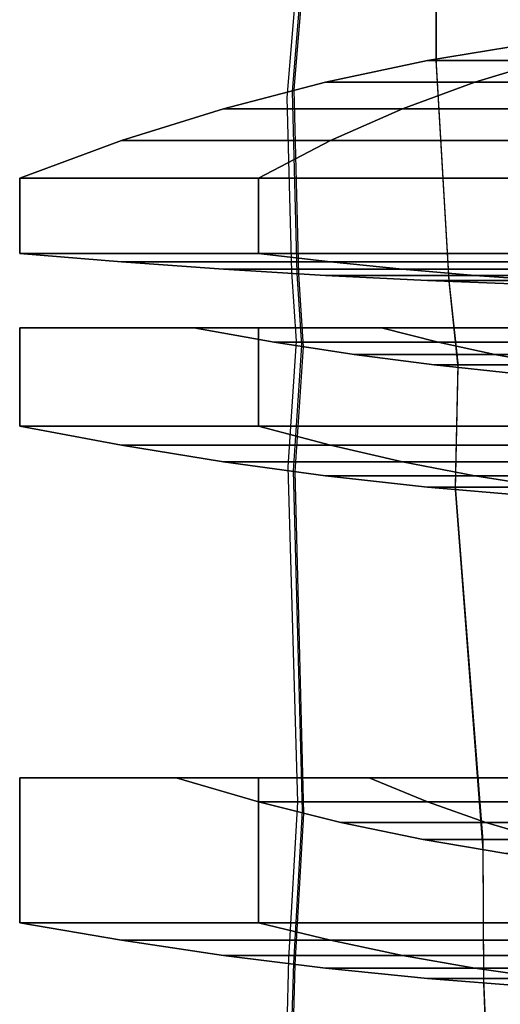
# Model space of a CAD drawing. Extents: x -1898 to 1300, y -2354 to 1300.
# Drawn here: x -234 to -202, y -1087 to -1020 of the extents above; entities that cross this region are included whole.
import ezdxf

# ---------------------------------------------------------------- set-up
doc = ezdxf.new("R2010")
doc.units = 0
doc.header["$LTSCALE"] = 0.5
doc.header["$MEASUREMENT"] = 0
doc.layers.add('1', color=7, linetype='Continuous')
doc.layers.add('2', color=7, linetype='Continuous')

msp = doc.modelspace()

# ---------------------------------------------------------------- linework, layer by layer
at = {"layer": '1', "color": 11}
for points in [[(-193.524, -1021.818, 14.584), (-199.565, -1021.818), (-206.44, -1022.939), (-198.386, -1022.939, 19.445)], [(-199.565, -1021.818), (-193.524, -1021.818, -14.584), (-198.386, -1022.939, -19.445), (-206.44, -1022.939)], [(-198.386, -1022.939, 19.445), (-206.44, -1022.939), (-213.315, -1024.394), (-203.247, -1024.394, 24.307)], [(-206.44, -1022.939), (-198.386, -1022.939, -19.445), (-203.247, -1024.394, -24.307), (-213.315, -1024.394)], [(-198.386, -1022.939, -19.445), (-178.94, -1022.939, -27.5), (-178.94, -1024.394, -34.375), (-203.247, -1024.394, -24.307)], [(-178.94, -1022.939, 27.5), (-198.386, -1022.939, 19.445), (-203.247, -1024.394, 24.307), (-178.94, -1024.394, 34.375)], [(-203.247, -1024.394, 24.307), (-213.315, -1024.394), (-220.19, -1026.192), (-208.108, -1026.192, 29.168)], [(-213.315, -1024.394), (-203.247, -1024.394, -24.307), (-208.108, -1026.192, -29.168), (-220.19, -1026.192)], [(-203.247, -1024.394, -24.307), (-178.94, -1024.394, -34.375), (-178.94, -1026.192, -41.25), (-208.108, -1026.192, -29.168)], [(-178.94, -1024.394, 34.375), (-203.247, -1024.394, 24.307), (-208.108, -1026.192, 29.168), (-178.94, -1026.192, 41.25)], [(-220.19, -1026.192), (-208.108, -1026.192, -29.168), (-212.97, -1028.347, -34.03), (-227.065, -1028.347)], [(-208.108, -1026.192, 29.168), (-220.19, -1026.192), (-227.065, -1028.347), (-212.97, -1028.347, 34.03)], [(-208.108, -1026.192, -29.168), (-178.94, -1026.192, -41.25), (-178.94, -1028.347, -48.125), (-212.97, -1028.347, -34.03)], [(-178.94, -1026.192, 41.25), (-208.108, -1026.192, 29.168), (-212.97, -1028.347, 34.03), (-178.94, -1028.347, 48.125)], [(-227.065, -1028.347), (-212.97, -1028.347, -34.03), (-217.831, -1030.874, -38.891), (-233.94, -1030.874)], [(-212.97, -1028.347, 34.03), (-227.065, -1028.347), (-233.94, -1030.874), (-217.831, -1030.874, 38.891)], [(-178.94, -1028.347, 48.125), (-212.97, -1028.347, 34.03), (-217.831, -1030.874, 38.891), (-178.94, -1030.874, 55)], [(-212.97, -1028.347, -34.03), (-178.94, -1028.347, -48.125), (-178.94, -1030.874, -55), (-217.831, -1030.874, -38.891)], [(-217.831, -1030.874, -38.891), (-217.831, -1035.951, -38.891), (-233.94, -1035.951), (-233.94, -1030.874)], [(-233.94, -1030.874), (-233.94, -1035.951), (-217.831, -1035.951, 38.891), (-217.831, -1030.874, 38.891)], [(-217.831, -1030.874, 38.891), (-217.831, -1035.951, 38.891), (-178.94, -1035.951, 55), (-178.94, -1030.874, 55)], [(-178.94, -1030.874, -55), (-178.94, -1035.951, -55), (-217.831, -1035.951, -38.891), (-217.831, -1030.874, -38.891)], [(-227.065, -1036.523), (-212.97, -1036.523, -34.03), (-217.831, -1035.951, -38.891), (-233.94, -1035.951)], [(-212.97, -1036.523, 34.03), (-227.065, -1036.523), (-233.94, -1035.951), (-217.831, -1035.951, 38.891)], [(-220.19, -1037.019), (-208.108, -1037.019, -29.168), (-212.97, -1036.523, -34.03), (-227.065, -1036.523)], [(-208.108, -1037.019, 29.168), (-220.19, -1037.019), (-227.065, -1036.523), (-212.97, -1036.523, 34.03)], [(-178.94, -1036.523, 48.125), (-212.97, -1036.523, 34.03), (-217.831, -1035.951, 38.891), (-178.94, -1035.951, 55)], [(-212.97, -1036.523, -34.03), (-178.94, -1036.523, -48.125), (-178.94, -1035.951, -55), (-217.831, -1035.951, -38.891)], [(-208.108, -1037.019, -29.168), (-178.94, -1037.019, -41.25), (-178.94, -1036.523, -48.125), (-212.97, -1036.523, -34.03)], [(-178.94, -1037.019, 41.25), (-208.108, -1037.019, 29.168), (-212.97, -1036.523, 34.03), (-178.94, -1036.523, 48.125)], [(-203.247, -1037.437, 24.307), (-213.315, -1037.437), (-220.19, -1037.019), (-208.108, -1037.019, 29.168)], [(-213.315, -1037.437), (-203.247, -1037.437, -24.307), (-208.108, -1037.019, -29.168), (-220.19, -1037.019)], [(-203.247, -1037.437, -24.307), (-178.94, -1037.437, -34.375), (-178.94, -1037.019, -41.25), (-208.108, -1037.019, -29.168)], [(-178.94, -1037.437, 34.375), (-203.247, -1037.437, 24.307), (-208.108, -1037.019, 29.168), (-178.94, -1037.019, 41.25)], [(-198.386, -1037.78, 19.445), (-206.44, -1037.78), (-213.315, -1037.437), (-203.247, -1037.437, 24.307)], [(-206.44, -1037.78), (-198.386, -1037.78, -19.445), (-203.247, -1037.437, -24.307), (-213.315, -1037.437)], [(-193.524, -1038.046, 14.584), (-199.565, -1038.046), (-206.44, -1037.78), (-198.386, -1037.78, 19.445)], [(-199.565, -1038.046), (-193.524, -1038.046, -14.584), (-198.386, -1037.78, -19.445), (-206.44, -1037.78)], [(-198.386, -1037.78, -19.445), (-178.94, -1037.78, -27.5), (-178.94, -1037.437, -34.375), (-203.247, -1037.437, -24.307)], [(-178.94, -1037.78, 27.5), (-198.386, -1037.78, 19.445), (-203.247, -1037.437, 24.307), (-178.94, -1037.437, 34.375)], [(-217.831, -1040.951, -38.891), (-217.831, -1047.589, -38.891), (-233.94, -1047.589), (-233.94, -1040.951)], [(-209.523, -1040.951, -30.583), (-217.831, -1040.951, -38.891), (-233.94, -1040.951), (-222.191, -1040.951)], [(-233.94, -1040.951), (-233.94, -1047.589), (-217.831, -1047.589, 38.891), (-217.831, -1040.951, 38.891)], [(-222.191, -1040.951), (-233.94, -1040.951), (-217.831, -1040.951, 38.891), (-209.523, -1040.951, 30.583)], [(-205.7, -1041.92, 26.76), (-216.784, -1041.92), (-222.191, -1040.951), (-209.523, -1040.951, 30.583)], [(-216.784, -1041.92), (-205.7, -1041.92, -26.76), (-209.523, -1040.951, -30.583), (-222.191, -1040.951)], [(-178.94, -1040.951, -43.251), (-178.94, -1040.951, -55), (-217.831, -1040.951, -38.891), (-209.523, -1040.951, -30.583)], [(-217.831, -1040.951, 38.891), (-217.831, -1047.589, 38.891), (-178.94, -1047.589, 55), (-178.94, -1040.951, 55)], [(-209.523, -1040.951, 30.583), (-217.831, -1040.951, 38.891), (-178.94, -1040.951, 55), (-178.94, -1040.951, 43.251)], [(-178.94, -1040.951, -55), (-178.94, -1047.589, -55), (-217.831, -1047.589, -38.891), (-217.831, -1040.951, -38.891)], [(-205.7, -1041.92, -26.76), (-178.94, -1041.92, -37.844), (-178.94, -1040.951, -43.251), (-209.523, -1040.951, -30.583)], [(-178.94, -1041.92, 37.844), (-205.7, -1041.92, 26.76), (-209.523, -1040.951, 30.583), (-178.94, -1040.951, 43.251)], [(-201.877, -1042.756, 22.937), (-211.378, -1042.756), (-216.784, -1041.92), (-205.7, -1041.92, 26.76)], [(-211.378, -1042.756), (-201.877, -1042.756, -22.937), (-205.7, -1041.92, -26.76), (-216.784, -1041.92)], [(-201.877, -1042.756, -22.937), (-178.94, -1042.756, -32.438), (-178.94, -1041.92, -37.844), (-205.7, -1041.92, -26.76)], [(-178.94, -1042.756, 32.438), (-201.877, -1042.756, 22.937), (-205.7, -1041.92, 26.76), (-178.94, -1041.92, 37.844)], [(-198.054, -1043.461, 19.114), (-205.972, -1043.461), (-211.378, -1042.756), (-201.877, -1042.756, 22.937)], [(-205.972, -1043.461), (-198.054, -1043.461, -19.114), (-201.877, -1042.756, -22.937), (-211.378, -1042.756)], [(-198.054, -1043.461, -19.114), (-178.94, -1043.461, -27.032), (-178.94, -1042.756, -32.438), (-201.877, -1042.756, -22.937)], [(-178.94, -1043.461, 27.032), (-198.054, -1043.461, 19.114), (-201.877, -1042.756, 22.937), (-178.94, -1042.756, 32.438)], [(-194.232, -1044.036, 15.291), (-200.565, -1044.036), (-205.972, -1043.461), (-198.054, -1043.461, 19.114)], [(-200.565, -1044.036), (-194.232, -1044.036, -15.291), (-198.054, -1043.461, -19.114), (-205.972, -1043.461)], [(-227.065, -1048.88), (-212.97, -1048.88, -34.03), (-217.831, -1047.589, -38.891), (-233.94, -1047.589)], [(-212.97, -1048.88, 34.03), (-227.065, -1048.88), (-233.94, -1047.589), (-217.831, -1047.589, 38.891)], [(-178.94, -1048.88, 48.125), (-212.97, -1048.88, 34.03), (-217.831, -1047.589, 38.891), (-178.94, -1047.589, 55)], [(-212.97, -1048.88, -34.03), (-178.94, -1048.88, -48.125), (-178.94, -1047.589, -55), (-217.831, -1047.589, -38.891)], [(-220.19, -1049.993), (-208.108, -1049.993, -29.168), (-212.97, -1048.88, -34.03), (-227.065, -1048.88)], [(-208.108, -1049.993, 29.168), (-220.19, -1049.993), (-227.065, -1048.88), (-212.97, -1048.88, 34.03)], [(-208.108, -1049.993, -29.168), (-178.94, -1049.993, -41.25), (-178.94, -1048.88, -48.125), (-212.97, -1048.88, -34.03)], [(-178.94, -1049.993, 41.25), (-208.108, -1049.993, 29.168), (-212.97, -1048.88, 34.03), (-178.94, -1048.88, 48.125)], [(-203.247, -1050.933, 24.307), (-213.315, -1050.933), (-220.19, -1049.993), (-208.108, -1049.993, 29.168)], [(-213.315, -1050.933), (-203.247, -1050.933, -24.307), (-208.108, -1049.993, -29.168), (-220.19, -1049.993)], [(-203.247, -1050.933, -24.307), (-178.94, -1050.933, -34.375), (-178.94, -1049.993, -41.25), (-208.108, -1049.993, -29.168)], [(-178.94, -1050.933, 34.375), (-203.247, -1050.933, 24.307), (-208.108, -1049.993, 29.168), (-178.94, -1049.993, 41.25)], [(-198.386, -1051.698, 19.445), (-206.44, -1051.698), (-213.315, -1050.933), (-203.247, -1050.933, 24.307)], [(-206.44, -1051.698), (-198.386, -1051.698, -19.445), (-203.247, -1050.933, -24.307), (-213.315, -1050.933)], [(-198.386, -1051.698, -19.445), (-178.94, -1051.698, -27.5), (-178.94, -1050.933, -34.375), (-203.247, -1050.933, -24.307)], [(-178.94, -1051.698, 27.5), (-198.386, -1051.698, 19.445), (-203.247, -1050.933, 24.307), (-178.94, -1050.933, 34.375)], [(-193.524, -1052.293, 14.584), (-199.565, -1052.293), (-206.44, -1051.698), (-198.386, -1051.698, 19.445)], [(-199.565, -1052.293), (-193.524, -1052.293, -14.584), (-198.386, -1051.698, -19.445), (-206.44, -1051.698)], [(-217.831, -1071.297, -38.891), (-217.831, -1081.065, -38.891), (-233.94, -1081.065), (-233.94, -1071.297)], [(-210.359, -1071.297, -31.419), (-217.831, -1071.297, -38.891), (-233.94, -1071.297), (-223.373, -1071.297)], [(-233.94, -1071.297), (-233.94, -1081.065), (-217.831, -1081.065, 38.891), (-217.831, -1071.297, 38.891)], [(-223.373, -1071.297), (-233.94, -1071.297), (-217.831, -1071.297, 38.891), (-210.359, -1071.297, 31.419)], [(-217.819, -1072.91), (-206.431, -1072.91, -27.491), (-210.359, -1071.297, -31.419), (-223.373, -1071.297)], [(-206.431, -1072.91, 27.491), (-217.819, -1072.91), (-223.373, -1071.297), (-210.359, -1071.297, 31.419)], [(-217.831, -1071.297, 38.891), (-217.831, -1081.065, 38.891), (-178.94, -1081.065, 55), (-178.94, -1071.297, 55)], [(-210.359, -1071.297, 31.419), (-217.831, -1071.297, 38.891), (-178.94, -1071.297, 55), (-178.94, -1071.297, 44.433)], [(-178.94, -1071.297, -55), (-178.94, -1081.065, -55), (-217.831, -1081.065, -38.891), (-217.831, -1071.297, -38.891)], [(-178.94, -1071.297, -44.433), (-178.94, -1071.297, -55), (-217.831, -1071.297, -38.891), (-210.359, -1071.297, -31.419)], [(-206.431, -1072.91, -27.491), (-178.94, -1072.91, -38.879), (-178.94, -1071.297, -44.433), (-210.359, -1071.297, -31.419)], [(-178.94, -1072.91, 38.879), (-206.431, -1072.91, 27.491), (-210.359, -1071.297, 31.419), (-178.94, -1071.297, 44.433)], [(-202.504, -1074.292, 23.564), (-212.265, -1074.292), (-217.819, -1072.91), (-206.431, -1072.91, 27.491)], [(-212.265, -1074.292), (-202.504, -1074.292, -23.564), (-206.431, -1072.91, -27.491), (-217.819, -1072.91)], [(-202.504, -1074.292, -23.564), (-178.94, -1074.292, -33.325), (-178.94, -1072.91, -38.879), (-206.431, -1072.91, -27.491)], [(-178.94, -1074.292, 33.325), (-202.504, -1074.292, 23.564), (-206.431, -1072.91, 27.491), (-178.94, -1072.91, 38.879)], [(-198.577, -1075.452, 19.637), (-206.711, -1075.452), (-212.265, -1074.292), (-202.504, -1074.292, 23.564)], [(-206.711, -1075.452), (-198.577, -1075.452, -19.637), (-202.504, -1074.292, -23.564), (-212.265, -1074.292)], [(-198.577, -1075.452, -19.637), (-178.94, -1075.452, -27.771), (-178.94, -1074.292, -33.325), (-202.504, -1074.292, -23.564)], [(-178.94, -1075.452, 27.771), (-198.577, -1075.452, 19.637), (-202.504, -1074.292, 23.564), (-178.94, -1074.292, 33.325)], [(-194.649, -1076.395, 15.709), (-201.156, -1076.395), (-206.711, -1075.452), (-198.577, -1075.452, 19.637)], [(-201.156, -1076.395), (-194.649, -1076.395, -15.709), (-198.577, -1075.452, -19.637), (-206.711, -1075.452)], [(-227.065, -1082.242), (-212.97, -1082.242, -34.03), (-217.831, -1081.065, -38.891), (-233.94, -1081.065)], [(-212.97, -1082.242, 34.03), (-227.065, -1082.242), (-233.94, -1081.065), (-217.831, -1081.065, 38.891)], [(-178.94, -1082.242, 48.125), (-212.97, -1082.242, 34.03), (-217.831, -1081.065, 38.891), (-178.94, -1081.065, 55)], [(-212.97, -1082.242, -34.03), (-178.94, -1082.242, -48.125), (-178.94, -1081.065, -55), (-217.831, -1081.065, -38.891)], [(-220.19, -1083.259), (-208.108, -1083.259, -29.168), (-212.97, -1082.242, -34.03), (-227.065, -1082.242)], [(-208.108, -1083.259, 29.168), (-220.19, -1083.259), (-227.065, -1082.242), (-212.97, -1082.242, 34.03)], [(-208.108, -1083.259, -29.168), (-178.94, -1083.259, -41.25), (-178.94, -1082.242, -48.125), (-212.97, -1082.242, -34.03)], [(-178.94, -1083.259, 41.25), (-208.108, -1083.259, 29.168), (-212.97, -1082.242, 34.03), (-178.94, -1082.242, 48.125)], [(-203.247, -1084.116, 24.307), (-213.315, -1084.116), (-220.19, -1083.259), (-208.108, -1083.259, 29.168)], [(-213.315, -1084.116), (-203.247, -1084.116, -24.307), (-208.108, -1083.259, -29.168), (-220.19, -1083.259)], [(-203.247, -1084.116, -24.307), (-178.94, -1084.116, -34.375), (-178.94, -1083.259, -41.25), (-208.108, -1083.259, -29.168)], [(-178.94, -1084.116, 34.375), (-203.247, -1084.116, 24.307), (-208.108, -1083.259, 29.168), (-178.94, -1083.259, 41.25)], [(-198.386, -1084.815, 19.445), (-206.44, -1084.815), (-213.315, -1084.116), (-203.247, -1084.116, 24.307)], [(-206.44, -1084.815), (-198.386, -1084.815, -19.445), (-203.247, -1084.116, -24.307), (-213.315, -1084.116)], [(-198.386, -1084.815, -19.445), (-178.94, -1084.815, -27.5), (-178.94, -1084.116, -34.375), (-203.247, -1084.116, -24.307)], [(-178.94, -1084.815, 27.5), (-198.386, -1084.815, 19.445), (-203.247, -1084.116, 24.307), (-178.94, -1084.116, 34.375)], [(-193.524, -1085.358, 14.584), (-199.565, -1085.358), (-206.44, -1084.815), (-198.386, -1084.815, 19.445)], [(-199.565, -1085.358), (-193.524, -1085.358, -14.584), (-198.386, -1084.815, -19.445), (-206.44, -1084.815)]]:
    msp.add_3dface(points, dxfattribs=at)
at = {"layer": '2', "color": 11, "extrusion": (0, -1, 1.22461e-16)}
for p, q in [((-206.383, -910.388, -0.316), (-215.909, -1025.468, -11.239)), ((-206.082, -910.388, 0.171), (-215.556, -1025.037, -5.25)), ((-205.985, -910.388, 0.304), (-215.442, -1024.914, 0.304)), ((-205.864, -910.388, 0.302), (-205.87, -1022.834, 0.302)), ((-205.861, -910.388, 0.336), (-205.861, -1022.916, -4.964)), ((-205.853, -910.388, 0.028), (-205.835, -1023.213, -10.638)), ((-205.87, -1022.834, 0.302), (-204.996, -1037.842, 0.293)), ((-205.861, -1022.916, -4.964), (-204.99, -1037.82, -5.282)), ((-205.835, -1023.213, -10.638), (-204.98, -1037.741, -11.234)), ((-215.556, -1025.037, -5.25), (-215.245, -1037.303, -5.5)), ((-215.442, -1024.914, 0.304), (-215.133, -1037.334, 0.295)), ((-215.909, -1025.468, -11.239), (-215.593, -1037.197, -11.697)), ((-215.593, -1037.197, -11.697), (-215.279, -1041.853, -11.922)), ((-215.245, -1037.303, -5.5), (-214.93, -1042.152, -5.625)), ((-215.133, -1037.334, 0.295), (-214.819, -1042.239, 0.289)), ((-204.996, -1037.842, 0.293), (-204.382, -1043.643, 0.286)), ((-204.99, -1037.82, -5.282), (-204.38, -1043.579, -5.44)), ((-204.98, -1037.741, -11.234), (-204.38, -1043.353, -11.525)), ((-215.279, -1041.853, -11.922), (-215.846, -1050.332, -12.354)), ((-214.93, -1042.152, -5.625), (-215.495, -1050.592, -5.838)), ((-214.819, -1042.239, 0.289), (-215.383, -1050.668, 0.291)), ((-204.382, -1043.643, 0.286), (-204.57, -1051.877, 0.288)), ((-204.38, -1043.579, -5.44), (-204.568, -1051.82, -5.648)), ((-204.38, -1043.353, -11.525), (-204.567, -1051.621, -11.947)), ((-215.846, -1050.332, -12.354), (-215.198, -1072.941, -13.708)), ((-215.495, -1050.592, -5.838), (-214.888, -1073.519, -6.552)), ((-215.383, -1050.668, 0.291), (-214.79, -1073.691, 0.271)), ((-204.568, -1051.82, -5.648), (-202.688, -1076.016, -6.434)), ((-204.567, -1051.621, -11.947), (-202.69, -1075.542, -13.448)), ((-204.57, -1051.877, 0.288), (-202.691, -1076.156, 0.267)), ((-215.198, -1072.941, -13.708), (-215.797, -1083.48, -14.452)), ((-214.888, -1073.519, -6.552), (-215.477, -1083.784, -6.916)), ((-214.79, -1073.691, 0.271), (-215.376, -1083.875, 0.27)), ((-202.69, -1075.542, -13.448), (-202.648, -1084.807, -14.112)), ((-202.691, -1076.156, 0.267), (-202.657, -1085.133, 0.266)), ((-202.688, -1076.016, -6.434), (-202.652, -1085.059, -6.759)), ((-215.797, -1083.48, -14.452), (-216.041, -1092.152, -15.152)), ((-215.477, -1083.784, -6.916), (-215.706, -1091.502, -7.232)), ((-215.376, -1083.875, 0.27), (-215.6, -1091.309, 0.267)), ((-202.648, -1084.807, -14.112), (-202.458, -1089.457, -14.497)), ((-202.657, -1085.133, 0.266), (-202.51, -1088.8, 0.265)), ((-202.652, -1085.059, -6.759), (-202.496, -1088.949, -6.922))]:
    msp.add_line(p, q, dxfattribs=at)

doc.saveas('drawing.dxf')
